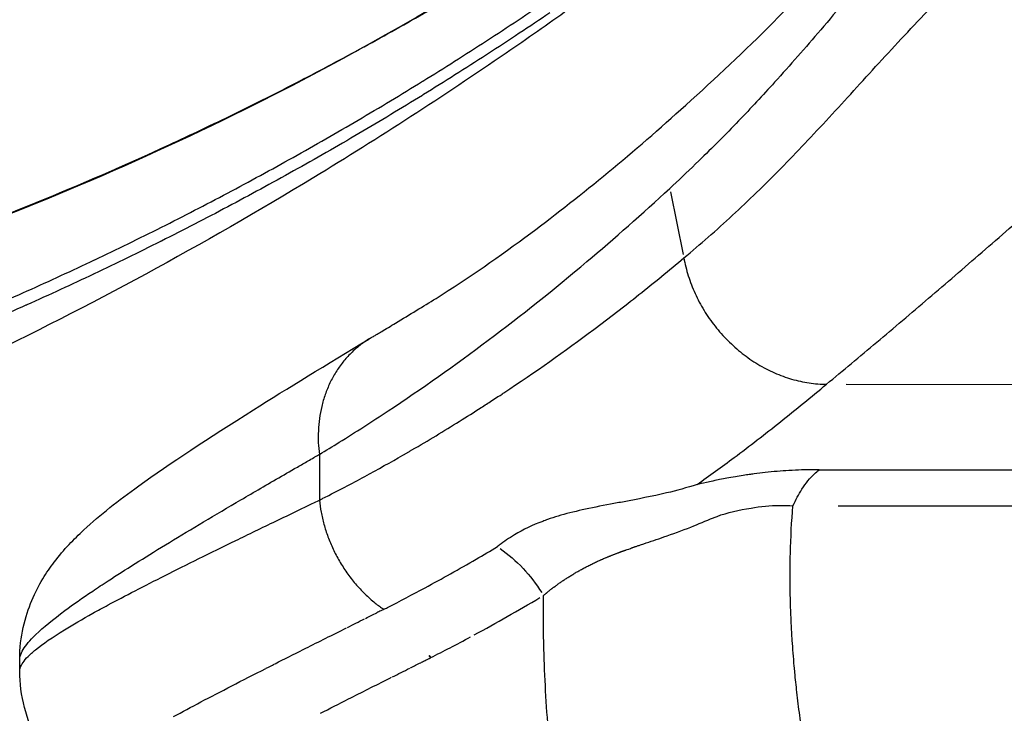
# Model space of a CAD drawing. Units: millimetres. Extents: x 0 to 59400, y 0 to 21000.
# Drawn here: x 36486 to 36705, y 4610 to 4764 of the extents above; entities that cross this region are included whole.
import ezdxf

# ---------------------------------------------------------------- set-up
doc = ezdxf.new("R2010")
doc.units = ezdxf.units.MM
doc.header["$LTSCALE"] = 15
doc.layers.add('P001', color=131, linetype='Continuous')

msp = doc.modelspace()

# ---------------------------------------------------------------- linework, layer by layer
at = {"layer": 'P001', "extrusion": (0, 0, -1)}
for p, q in [((36630.79, 4725.86), (36633.6, 4712)), ((36669.72, 4683.24), (36748.19, 4683.18)), ((36667.92, 4656.29), (36847.75, 4656.34)), ((36567.21, 4633.34), (36567.2, 4633.34)), ((36486.5, 4619.64), (36486.5, 4622.23)), ((36577.26, 4622.45), (36577.27, 4622.45)), ((36577.6, 4622.62), (36577.59, 4622.61)), ((36577.61, 4622.62), (36577.66, 4622.65))]:
    msp.add_line(p, q, dxfattribs=at)
for centre, major_axis, ratio, start_param, end_param in [((36580.35, 4623.12), (-15.58, 25.9), 0.858252, 1.09735, 1.548687), ((36855.78, 4478.67), (154.54, -265.42), 0.469338, 2.485444, 2.489945), ((37019.37, 4847.41), (521.22, 249.85), 0.00838, 3.63432, 3.649667), ((37024.64, 4830.57), (525.48, 234.53), 0.021847, 3.55404, 3.562907), ((36555.04, 4608.88), (-16.78, 25.65), 0.861787, 1.579824, 1.597762), ((37018.82, 4834.19), (510.38, 247.48), 0.007474, 3.638001, 3.653497)]:
    msp.add_ellipse(centre, major_axis=major_axis, ratio=ratio, start_param=start_param, end_param=end_param, dxfattribs=at)
at = {"layer": 'P001'}
for centre, major_axis, ratio, start_param, end_param in [((36074.29, 6208.31), (-427.83, 1614.5), 0.476769, 3.256124, 3.276579), ((36074.29, 6208.31), (-427.83, 1614.5), 0.476769, 3.277716, 3.277718), ((36554.9, 4608.79), (14.03, -27.2), 0.86752, 1.633458, 1.651392)]:
    msp.add_ellipse(centre, major_axis=major_axis, ratio=ratio, start_param=start_param, end_param=end_param, dxfattribs=at)
for points, knots in [([(35504.29, 4652.28), (35515.41, 4652.97), (35526.47, 4654.94), (35548.71, 4661.59), (35559.96, 4666.34), (35581.98, 4678.57), (35592.77, 4685.93), (35613.62, 4703.07), (35623.73, 4712.8), (35643.13, 4734.61), (35652.46, 4747.01), (35670.62, 4771.74), (35678.87, 4783.39), (35696.03, 4807.26), (35704.93, 4819.64), (35723.03, 4844.01), (35732.25, 4856.07), (35751.14, 4879.3), (35760.85, 4890.59), (35780.75, 4911.95), (35791.06, 4922.07), (35811.67, 4941.1), (35822.12, 4950.06), (35844.62, 4967.58), (35856.78, 4976.01), (35881.75, 4990.85), (35894.64, 4997.26), (35920.5, 5007.3), (35933.59, 5011), (35952.55, 5014.15), (35958.64, 5014.84), (35974.95, 5015.8), (35982.96, 5016.18), (35999.04, 5017.04), (36005.89, 5017.4), (36033.35, 5018.82), (36054.09, 5019.88), (36126.93, 5023.47), (36179.84, 5025.9), (36287.15, 5030.72), (36342.91, 5030.16), (36419.52, 5039.61), (36444.1, 5045.27), (36485.66, 5059.37), (36502.88, 5066.58), (36536.63, 5083.49), (36553.19, 5093.18), (36585.47, 5114.94), (36601.61, 5127.27), (36635.47, 5152), (36653.08, 5164.82), (36706.21, 5203.37), (36741.94, 5229.09), (36777.96, 5254.81)], [0, 0, 0, 0, 7.072677, 7.072677, 14.280396, 14.280396, 21.179646, 21.179646, 27.887182, 27.887182, 34.541722, 34.541722, 39.657459, 39.657459, 44.606582, 44.606582, 49.23269, 49.23269, 53.662206, 53.662206, 58.003232, 58.003232, 62.302567, 62.302567, 67.131044, 67.131044, 72.070059, 72.070059, 76.941883, 76.941883, 79.13472, 79.13472, 83.092186, 83.092186, 86.016067, 86.016067, 94.787925, 94.787925, 116.578871, 116.578871, 138.238365, 138.238365, 148.376958, 148.376958, 155.611799, 155.611799, 162.778476, 162.778476, 169.916168, 169.916168, 177.600038, 177.600038, 193.01028, 193.01028, 193.01028, 193.01028]), ([(36820.33, 4935.89), (36796.97, 4919.22), (36773.63, 4902.52), (36680.33, 4835.5), (36611.44, 4781.15), (36510.63, 4731.4), (36484.43, 4720.38), (36434.83, 4703), (36411.46, 4696.2), (36381.55, 4689.24), (36375.17, 4687.86), (36368.78, 4686.57)], [0, 0, 0, 0, 10.00001, 10.00001, 40.018052, 40.018052, 50.252613, 50.252613, 59.139296, 59.139296, 61.541387, 61.541387, 61.541387, 61.541387]), ([(36804.62, 4906.71), (36781.26, 4890.06), (36757.94, 4873.42), (36713.43, 4841.62), (36692.23, 4826.46), (36660.61, 4803.83), (36650.17, 4796.36), (36634.47, 4785.11), (36629.21, 4781.34), (36618.82, 4773.89), (36613.87, 4770.32), (36603.57, 4763), (36598.96, 4759.78), (36580.39, 4747.05), (36566.18, 4737.84), (36527.22, 4714.19), (36502.01, 4700.51), (36450.82, 4675.93), (36424.8, 4664.96), (36372.07, 4645.75), (36345.31, 4637.46), (36291.3, 4623.61), (36263.99, 4618.03), (36232.84, 4613.24), (36229.15, 4612.7), (36225.45, 4612.18)], [0, 0, 0, 0, 10.00003, 10.00003, 19.124327, 19.124327, 23.629894, 23.629894, 25.904055, 25.904055, 28.120579, 28.120579, 29.906874, 29.906874, 35.267308, 35.267308, 44.338397, 44.338397, 53.272699, 53.272699, 62.134799, 62.134799, 70.941216, 70.941216, 72.122517, 72.122517, 72.122517, 72.122517]), ([(36564.18, 4693.42), (36564.54, 4693.63), (36564.86, 4693.81), (36565.34, 4694.1), (36565.54, 4694.21), (36566.08, 4694.52), (36566.4, 4694.71), (36567.67, 4695.47), (36568.75, 4696.13), (36572.95, 4698.68), (36575.98, 4700.5), (36586.06, 4706.82), (36592.89, 4711.59), (36611.34, 4725.33), (36622.62, 4734.67), (36647.35, 4756.96), (36660.18, 4769.52), (36674.01, 4785.79), (36676.64, 4789.05), (36680.98, 4794.61), (36682.54, 4796.63), (36684.98, 4799.76), (36685.81, 4800.81), (36686.98, 4802.31), (36687.38, 4802.81), (36688.29, 4803.97), (36688.82, 4804.63), (36689.41, 4805.34)], [0, 0, 0, 0, 0.146253, 0.146253, 0.276989, 0.276989, 0.541392, 0.541392, 1.215242, 1.215242, 3.179763, 3.179763, 8.240368, 8.240368, 16.667988, 16.667988, 26.311476, 26.311476, 28.675414, 28.675414, 29.870265, 29.870265, 30.472156, 30.472156, 30.771696, 30.771696, 31.081796, 31.081796, 31.081796, 31.081796]), ([(36633.75, 4711.23), (36635.56, 4712.75), (36637.36, 4714.28), (36639.15, 4715.85), (36640.95, 4717.43), (36642.74, 4719.03), (36644.52, 4720.67), (36646.31, 4722.32), (36648.09, 4724), (36649.88, 4725.73), (36651.66, 4727.47), (36653.44, 4729.24), (36655.22, 4731.05), (36657, 4732.86), (36658.78, 4734.71), (36660.57, 4736.59), (36662.35, 4738.48), (36664.15, 4740.41), (36665.96, 4742.36), (36667.76, 4744.32), (36669.57, 4746.29), (36671.41, 4748.3), (36673.24, 4750.3), (36675.09, 4752.34), (36676.96, 4754.38), (36678.83, 4756.42), (36680.72, 4758.46), (36682.64, 4760.52), (36684.55, 4762.58), (36686.5, 4764.65), (36688.46, 4766.71), (36690.43, 4768.77), (36692.41, 4770.82), (36694.44, 4772.88), (36696.46, 4774.93), (36698.53, 4776.99), (36700.61, 4779.02), (36702.69, 4781.06), (36704.78, 4783.07), (36706.91, 4785.08), (36709.03, 4787.09), (36711.19, 4789.1), (36713.36, 4791.1), (36715.53, 4793.1), (36717.72, 4795.09), (36719.91, 4797.08)], [-1, -1, -1, -1, -0.9333333, -0.9333333, -0.9333333, -0.8666667, -0.8666667, -0.8666667, -0.8, -0.8, -0.8, -0.7333333, -0.7333333, -0.7333333, -0.6666667, -0.6666667, -0.6666667, -0.6, -0.6, -0.6, -0.5333333, -0.5333333, -0.5333333, -0.4666667, -0.4666667, -0.4666667, -0.4, -0.4, -0.4, -0.3333333, -0.3333333, -0.3333333, -0.2666667, -0.2666667, -0.2666667, -0.2, -0.2, -0.2, -0.1333333, -0.1333333, -0.1333333, -0.0666667, -0.0666667, -0.0666667, -0.0000121, -0.0000121, -0.0000121, -0.0000121]), ([(36685.24, 4787.24), (36681.89, 4783.14), (36678.56, 4779.11), (36675.21, 4775.05), (36671.53, 4770.58), (36667.81, 4766.14), (36664.08, 4761.78), (36660.7, 4757.84), (36657.28, 4753.94), (36653.85, 4750.16), (36651.21, 4747.24), (36648.56, 4744.39), (36645.89, 4741.61), (36642.99, 4738.58), (36640.04, 4735.64), (36637.07, 4732.77), (36635.15, 4730.9), (36633.22, 4729.04), (36631.29, 4727.25)], [0, 0, 0, 0, 0.1891231, 0.1891231, 0.1891231, 0.3967552, 0.3967552, 0.3967552, 0.5843411, 0.5843411, 0.5843411, 0.7286096, 0.7286096, 0.7286096, 0.8858889, 0.8858889, 0.8858889, 0.9880545, 0.9880545, 0.9880545, 0.9880545]), ([(36590.01, 4759.36), (36592.34, 4760.87), (36594.67, 4762.39), (36596.99, 4763.93), (36599.32, 4765.48), (36601.66, 4767.04), (36603.98, 4768.61)], [0.53125, 0.53125, 0.53125, 0.53125, 0.54675564, 0.54675564, 0.54675564, 0.5623778, 0.5623778, 0.5623778, 0.5623778]), ([(36562.68, 4757.93), (36562.74, 4757.97), (36562.81, 4758.01), (36562.88, 4758.04), (36567.56, 4760.6), (36572.23, 4763.21), (36576.87, 4765.87)], [0.40625, 0.40625, 0.40625, 0.40625, 0.40668605, 0.40668605, 0.40668605, 0.4375, 0.4375, 0.4375, 0.4375]), ([(36604.01, 4765.52), (36601.77, 4764), (36599.52, 4762.5), (36597.26, 4761.01), (36594.92, 4759.45), (36592.57, 4757.91), (36590.22, 4756.39)], [0.4375, 0.4375, 0.4375, 0.4375, 0.45253237, 0.45253237, 0.45253237, 0.46817287, 0.46817287, 0.46817287, 0.46817287]), ([(36665.36, 4683.24), (36667.19, 4684.75), (36669.04, 4686.28), (36670.9, 4687.84), (36672.76, 4689.39), (36674.63, 4690.96), (36676.52, 4692.55), (36678.4, 4694.14), (36680.3, 4695.74), (36682.22, 4697.37), (36684.14, 4699), (36686.07, 4700.65), (36688.01, 4702.31), (36689.95, 4703.97), (36691.9, 4705.64), (36693.87, 4707.34), (36695.85, 4709.04), (36697.84, 4710.76), (36699.85, 4712.5), (36701.85, 4714.23), (36703.85, 4715.97), (36705.88, 4717.73), (36707.9, 4719.5), (36709.94, 4721.28), (36711.99, 4723.07), (36714.04, 4724.86), (36716.1, 4726.67), (36718.17, 4728.49), (36720.25, 4730.31), (36722.33, 4732.14), (36724.43, 4733.99), (36726.53, 4735.83), (36728.64, 4737.7), (36730.76, 4739.57), (36732.88, 4741.44), (36735.01, 4743.32), (36737.14, 4745.21), (36739.28, 4747.1), (36741.42, 4749), (36743.58, 4750.92), (36745.75, 4752.83), (36747.92, 4754.76), (36750.1, 4756.7), (36752.28, 4758.63), (36754.46, 4760.57), (36756.66, 4762.53)], [0, 0, 0, 0, 0.0666667, 0.0666667, 0.0666667, 0.1333333, 0.1333333, 0.1333333, 0.2, 0.2, 0.2, 0.2666667, 0.2666667, 0.2666667, 0.3333333, 0.3333333, 0.3333333, 0.4, 0.4, 0.4, 0.4666667, 0.4666667, 0.4666667, 0.5333333, 0.5333333, 0.5333333, 0.6, 0.6, 0.6, 0.6666667, 0.6666667, 0.6666667, 0.7333333, 0.7333333, 0.7333333, 0.8, 0.8, 0.8, 0.8666667, 0.8666667, 0.8666667, 0.9333333, 0.9333333, 0.9333333, 0.9999999, 0.9999999, 0.9999999, 0.9999999]), ([(36548.54, 4750.43), (36550.94, 4751.67), (36553.34, 4752.92), (36555.72, 4754.19), (36558.05, 4755.43), (36560.37, 4756.67), (36562.68, 4757.93)], [0.37540326, 0.37540326, 0.37540326, 0.37540326, 0.39104423, 0.39104423, 0.39104423, 0.40625, 0.40625, 0.40625, 0.40625]), ([(36490.28, 4723.56), (36500.12, 4727.57), (36509.89, 4731.81), (36519.6, 4736.28), (36524.45, 4738.52), (36529.29, 4740.82), (36534.12, 4743.18), (36538.88, 4745.51), (36543.63, 4747.89), (36548.36, 4750.33)], [0.2502708, 0.2502708, 0.2502708, 0.2502708, 0.3128369, 0.3128369, 0.3128369, 0.3441198, 0.3441198, 0.3441198, 0.375, 0.375, 0.375, 0.375]), ([(36517.94, 4718.04), (36522.84, 4720.5), (36527.72, 4723.02), (36532.58, 4725.6), (36537.45, 4728.18), (36542.29, 4730.82), (36547.12, 4733.51), (36551.95, 4736.21), (36556.75, 4738.96), (36561.53, 4741.77), (36566.31, 4744.59), (36571.08, 4747.45), (36575.81, 4750.38)], [0.375, 0.375, 0.375, 0.375, 0.4061653, 0.4061653, 0.4061653, 0.4374078, 0.4374078, 0.4374078, 0.4686501, 0.4686501, 0.4686501, 0.4998923, 0.4998923, 0.4998923, 0.4998923]), ([(36575.77, 4747.26), (36571.1, 4744.38), (36566.4, 4741.56), (36561.69, 4738.79), (36556.89, 4735.97), (36552.07, 4733.21), (36547.22, 4730.5), (36542.38, 4727.8), (36537.51, 4725.15), (36532.63, 4722.56), (36527.74, 4719.97), (36522.83, 4717.44), (36517.9, 4714.96), (36517.84, 4714.93), (36517.77, 4714.9), (36517.71, 4714.87)], [0.5, 0.5, 0.5, 0.5, 0.5307401, 0.5307401, 0.5307401, 0.5620236, 0.5620236, 0.5620236, 0.5933072, 0.5933072, 0.5933072, 0.624591, 0.624591, 0.624591, 0.625, 0.625, 0.625, 0.625]), ([(36552.93, 4667.68), (36554.4, 4668.56), (36555.86, 4669.46), (36557.33, 4670.37), (36560.96, 4672.63), (36564.58, 4674.93), (36568.2, 4677.33), (36583.06, 4687.17), (36597.75, 4698.19), (36612.24, 4710.41), (36618.41, 4715.6), (36624.54, 4721), (36630.62, 4726.62)], [0.0000001, 0.0000001, 0.0000001, 0.0000001, 0.0554909, 0.0554909, 0.0554909, 0.1930461, 0.1930461, 0.1930461, 0.7591765, 0.7591765, 0.7591765, 0.9998402, 0.9998402, 0.9998402, 0.9998402]), ([(36430.56, 4702.4), (36435.59, 4703.93), (36440.62, 4705.51), (36445.62, 4707.16), (36450.63, 4708.8), (36455.63, 4710.51), (36460.6, 4712.27), (36470.51, 4715.78), (36480.37, 4719.53), (36490.16, 4723.51)], [0.1251362, 0.1251362, 0.1251362, 0.1251362, 0.1564198, 0.1564198, 0.1564198, 0.1877036, 0.1877036, 0.1877036, 0.25, 0.25, 0.25, 0.25]), ([(36593.86, 4681.36), (36600.74, 4685.91), (36607.37, 4690.59), (36613.75, 4695.36), (36615.45, 4696.63), (36617.12, 4697.9), (36618.78, 4699.18), (36620.47, 4700.48), (36622.14, 4701.78), (36623.79, 4703.09), (36625.47, 4704.43), (36627.13, 4705.77), (36628.78, 4707.11), (36630.46, 4708.48), (36632.11, 4709.85), (36633.75, 4711.23)], [0.5011565, 0.5011565, 0.5011565, 0.5011565, 0.7400106, 0.7400106, 0.7400106, 0.8032838, 0.8032838, 0.8032838, 0.8676729, 0.8676729, 0.8676729, 0.9332273, 0.9332273, 0.9332273, 1, 1, 1, 1]), ([(36633.75, 4711.23), (36633.99, 4709.9), (36634.31, 4708.57), (36634.73, 4707.25), (36635.14, 4705.93), (36635.64, 4704.63), (36636.22, 4703.35)], [0, 0, 0, 0, 0.0909091, 0.0909091, 0.0909091, 0.1818182, 0.1818182, 0.1818182, 0.1818182]), ([(36502.86, 4707.63), (36500.43, 4706.48), (36498, 4705.34), (36495.56, 4704.22), (36493.06, 4703.07), (36490.56, 4701.93), (36488.05, 4700.81)], [0.65625, 0.65625, 0.65625, 0.65625, 0.67151706, 0.67151706, 0.67151706, 0.68715855, 0.68715855, 0.68715855, 0.68715855]), ([(36458.02, 4691.24), (36463.06, 4693.23), (36468.09, 4695.28), (36473.11, 4697.39), (36475.63, 4698.44), (36478.14, 4699.51), (36480.64, 4700.6), (36483.15, 4701.69), (36485.65, 4702.79), (36488.15, 4703.91)], [0.25, 0.25, 0.25, 0.25, 0.28119538, 0.28119538, 0.28119538, 0.29681705, 0.29681705, 0.29681705, 0.312437, 0.312437, 0.312437, 0.312437]), ([(36636.22, 4703.35), (36636.81, 4702.07), (36637.47, 4700.81), (36638.21, 4699.6), (36638.95, 4698.39), (36639.77, 4697.22), (36640.65, 4696.1)], [0.1818182, 0.1818182, 0.1818182, 0.1818182, 0.2727273, 0.2727273, 0.2727273, 0.3636364, 0.3636364, 0.3636364, 0.3636364]), ([(36487.89, 4700.74), (36485.43, 4699.64), (36482.97, 4698.56), (36480.51, 4697.49), (36478, 4696.4), (36475.48, 4695.33), (36472.96, 4694.27), (36467.91, 4692.15), (36462.86, 4690.09), (36457.78, 4688.1)], [0.6875, 0.6875, 0.6875, 0.6875, 0.70279907, 0.70279907, 0.70279907, 0.71844119, 0.71844119, 0.71844119, 0.74972656, 0.74972656, 0.74972656, 0.74972656]), ([(36640.65, 4696.1), (36641.54, 4694.98), (36642.49, 4693.91), (36643.5, 4692.9), (36644.51, 4691.89), (36645.57, 4690.95), (36646.68, 4690.08)], [0.3636364, 0.3636364, 0.3636364, 0.3636364, 0.4545455, 0.4545455, 0.4545455, 0.5454545, 0.5454545, 0.5454545, 0.5454545]), ([(36486.5, 4622.23), (36486.5, 4627.27), (36487.7, 4631.8), (36490.69, 4638.91), (36492.46, 4641.59), (36496.36, 4646.72), (36498.51, 4648.9), (36504.42, 4654.4), (36508.34, 4657.42), (36519.84, 4665.73), (36528.25, 4671.23), (36545.92, 4682.34), (36554.47, 4687.57), (36563.94, 4693.27), (36563.97, 4693.29), (36564.03, 4693.33), (36564.05, 4693.34), (36564.06, 4693.35)], [0, 0, 0, 0, 2.353467, 2.353467, 4.785223, 4.785223, 8.015026, 8.015026, 13.52901, 13.52901, 21.974921, 21.974921, 28.34523, 28.34523, 28.371255, 28.371255, 28.382791, 28.382791, 28.382791, 28.382791]), ([(36561.96, 4691.89), (36561.26, 4691.35), (36560.59, 4690.77), (36559.96, 4690.14), (36559.33, 4689.51), (36558.73, 4688.84), (36558.16, 4688.14), (36557.6, 4687.43), (36557.08, 4686.69), (36556.59, 4685.91), (36556.11, 4685.14), (36555.67, 4684.34), (36555.28, 4683.51)], [-0.6250011, -0.6250011, -0.6250011, -0.6250011, -0.5625009, -0.5625009, -0.5625009, -0.5000007, -0.5000007, -0.5000007, -0.4375005, -0.4375005, -0.4375005, -0.3750003, -0.3750003, -0.3750003, -0.3750003]), ([(36646.68, 4690.08), (36647.8, 4689.21), (36648.96, 4688.4), (36650.16, 4687.68), (36651.35, 4686.96), (36652.58, 4686.32), (36653.83, 4685.77)], [0.5454545, 0.5454545, 0.5454545, 0.5454545, 0.6363636, 0.6363636, 0.6363636, 0.7272727, 0.7272727, 0.7272727, 0.7272727]), ([(36653.83, 4685.77), (36655.08, 4685.22), (36656.36, 4684.75), (36657.64, 4684.38), (36658.93, 4684), (36660.22, 4683.72), (36661.51, 4683.53), (36662.8, 4683.34), (36664.09, 4683.24), (36665.36, 4683.24)], [0.7272727, 0.7272727, 0.7272727, 0.7272727, 0.8181818, 0.8181818, 0.8181818, 0.9090909, 0.9090909, 0.9090909, 0.9999998, 0.9999998, 0.9999998, 0.9999998]), ([(36555.28, 4683.51), (36554.88, 4682.68), (36554.53, 4681.83), (36554.23, 4680.97), (36553.93, 4680.1), (36553.67, 4679.22), (36553.46, 4678.33)], [-0.3750003, -0.3750003, -0.3750003, -0.3750003, -0.3125001, -0.3125001, -0.3125001, -0.2499999, -0.2499999, -0.2499999, -0.2499999]), ([(36636.66, 4661), (36639.41, 4662.95), (36642.14, 4664.95), (36644.88, 4666.99), (36646.59, 4668.27), (36648.31, 4669.57), (36650.02, 4670.89), (36651.73, 4672.21), (36653.44, 4673.55), (36655.15, 4674.9), (36656.86, 4676.26), (36658.56, 4677.63), (36660.26, 4679.02), (36661.97, 4680.41), (36663.66, 4681.82), (36665.36, 4683.24)], [0, 0, 0, 0, 0.2846307, 0.2846307, 0.2846307, 0.4634731, 0.4634731, 0.4634731, 0.6423154, 0.6423154, 0.6423154, 0.8211577, 0.8211577, 0.8211577, 1, 1, 1, 1]), ([(36553.46, 4678.33), (36553.24, 4677.44), (36553.07, 4676.54), (36552.95, 4675.64), (36552.83, 4674.74), (36552.75, 4673.84), (36552.71, 4672.94), (36552.67, 4672.05), (36552.67, 4671.16), (36552.7, 4670.28)], [-0.2499999, -0.2499999, -0.2499999, -0.2499999, -0.1874997, -0.1874997, -0.1874997, -0.1249995, -0.1249995, -0.1249995, -0.0624993, -0.0624993, -0.0624993, -0.0624993]), ([(36583.96, 4675), (36585.61, 4676.02), (36587.23, 4677.05), (36588.82, 4678.07), (36589.62, 4678.58), (36590.41, 4679.09), (36591.19, 4679.6)], [0.375, 0.375, 0.375, 0.375, 0.43590552, 0.43590552, 0.43590552, 0.46635828, 0.46635828, 0.46635828, 0.46635828]), ([(36573.18, 4668.52), (36573.27, 4668.57), (36573.33, 4668.61), (36573.45, 4668.67), (36577.07, 4670.78), (36580.57, 4672.89), (36583.96, 4675)], [0.2460937, 0.2460937, 0.2460937, 0.2460937, 0.25, 0.25, 0.25, 0.375, 0.375, 0.375, 0.375]), ([(36551.69, 4666.97), (36551.86, 4667.07), (36552.04, 4667.17), (36552.22, 4667.27), (36552.67, 4667.53), (36552.91, 4667.67), (36552.93, 4667.68)], [-0.0078125, -0.0078125, -0.0078125, -0.0078125, -0.004464286, -0.004464286, -0.004464286, -0.000013947, -0.000013947, -0.000013947, -0.000013947]), ([(36553.73, 4657.95), (36554.17, 4658.17), (36554.6, 4658.39), (36555.03, 4658.61), (36558.23, 4660.25), (36561.24, 4661.85), (36564.06, 4663.38), (36567.05, 4665.02), (36569.82, 4666.58), (36572.37, 4668.05)], [0.0083858, 0.0083858, 0.0083858, 0.0083858, 0.0221208, 0.0221208, 0.0221208, 0.125, 0.125, 0.125, 0.234375, 0.234375, 0.234375, 0.234375]), ([(36490.1, 4627.79), (36491.72, 4629.35), (36493.88, 4631.12), (36496.53, 4633.08), (36498.35, 4634.43), (36500.41, 4635.87), (36502.69, 4637.41), (36503.78, 4638.14), (36504.92, 4638.9), (36506.11, 4639.67), (36509.83, 4642.11), (36514.07, 4644.77), (36518.8, 4647.65), (36523.53, 4650.54), (36528.75, 4653.65), (36534.47, 4657), (36537.31, 4658.67), (36540.27, 4660.39), (36543.35, 4662.17), (36544.89, 4663.06), (36546.45, 4663.97), (36548.05, 4664.88), (36548.85, 4665.34), (36549.65, 4665.8), (36550.47, 4666.27), (36550.87, 4666.5), (36551.28, 4666.74), (36551.69, 4666.97)], [-0.625, -0.625, -0.625, -0.625, -0.5, -0.5, -0.5, -0.4152962, -0.4152962, -0.4152962, -0.375, -0.375, -0.375, -0.25, -0.25, -0.25, -0.125, -0.125, -0.125, -0.0625, -0.0625, -0.0625, -0.03125, -0.03125, -0.03125, -0.015625, -0.015625, -0.015625, -0.0078125, -0.0078125, -0.0078125, -0.0078125]), ([(36651.8, 4663.67), (36650.97, 4663.58), (36650.12, 4663.47), (36649.31, 4663.36), (36648.92, 4663.31), (36648.57, 4663.26), (36648.22, 4663.21)], [0.4440151, 0.4440151, 0.4440151, 0.4440151, 0.5323896, 0.5323896, 0.5323896, 0.574533, 0.574533, 0.574533, 0.574533]), ([(36657.93, 4656.29), (36658.54, 4657.63), (36659.19, 4658.88), (36659.9, 4659.97), (36660.77, 4661.33), (36661.72, 4662.48), (36662.7, 4663.39)], [0, 0, 0, 0, 0.3740224, 0.3740224, 0.3740224, 0.8389548, 0.8389548, 0.8389548, 0.8389548]), ([(36663.74, 4664.25), (36702.65, 4664.26), (36741.55, 4664.27), (36780.45, 4664.28), (36808.11, 4664.29), (36835.77, 4664.29), (36863.43, 4664.3)], [0, 0, 0, 0, 0.5840834, 0.5840834, 0.5840834, 0.9993508, 0.9993508, 0.9993508, 0.9993508]), ([(36636.66, 4661), (36634.39, 4660.3), (36632.13, 4659.67), (36629.91, 4659.15), (36626.67, 4658.41), (36623.5, 4657.76), (36620.5, 4657.2)], [0, 0, 0, 0, 0.3380778, 0.3380778, 0.3380778, 0.8303882, 0.8303882, 0.8303882, 0.8303882]), ([(36640.2, 4661.79), (36639.7, 4661.69), (36639.2, 4661.57), (36638.76, 4661.48), (36637.87, 4661.28), (36637.17, 4661.12), (36636.67, 4661)], [0.8677512, 0.8677512, 0.8677512, 0.8677512, 0.9110868, 0.9110868, 0.9110868, 0.9998036, 0.9998036, 0.9998036, 0.9998036]), ([(36506.09, 4634.32), (36509.84, 4636.33), (36514.08, 4638.52), (36518.76, 4640.87), (36523.5, 4643.26), (36528.72, 4645.83), (36534.38, 4648.59), (36537.23, 4649.98), (36540.21, 4651.42), (36543.28, 4652.9), (36544.83, 4653.65), (36546.41, 4654.41), (36548.01, 4655.18), (36548.82, 4655.57), (36549.63, 4655.96), (36550.45, 4656.35)], [0.625, 0.625, 0.625, 0.625, 0.75, 0.75, 0.75, 0.875, 0.875, 0.875, 0.9375, 0.9375, 0.9375, 0.96875, 0.96875, 0.96875, 0.984375, 0.984375, 0.984375, 0.984375]), ([(36552.93, 4657.54), (36553.02, 4656.67), (36553.15, 4655.79), (36553.32, 4654.9), (36553.49, 4654), (36553.7, 4653.1), (36553.95, 4652.19)], [0, 0, 0, 0, 0.1022254, 0.1022254, 0.1022254, 0.2044532, 0.2044532, 0.2044532, 0.2044532]), ([(36617.45, 4656.64), (36615.3, 4656.24), (36613.18, 4655.81), (36611.2, 4655.38), (36609.35, 4654.97), (36607.59, 4654.52), (36605.84, 4654)], [-6.775499, -6.775499, -6.775499, -6.775499, -5.177904, -5.177904, -5.177904, -3.680225, -3.680225, -3.680225, -3.680225]), ([(36648.63, 4655.8), (36650.76, 4656.15), (36652.89, 4656.35), (36654.91, 4656.38), (36655.96, 4656.39), (36656.97, 4656.37), (36657.93, 4656.29)], [0.4456826, 0.4456826, 0.4456826, 0.4456826, 0.8097825, 0.8097825, 0.8097825, 0.9999997, 0.9999997, 0.9999997, 0.9999997]), ([(36602.45, 4652.85), (36600.2, 4652.01), (36598.12, 4651.02), (36596.18, 4649.85), (36594.98, 4649.13), (36593.86, 4648.37), (36592.82, 4647.57), (36592.69, 4647.46), (36592.55, 4647.36), (36592.42, 4647.25)], [-2.681389, -2.681389, -2.681389, -2.681389, -0.519647, -0.519647, -0.519647, 0.823222, 0.823222, 0.823222, 1, 1, 1, 1]), ([(36624.87, 4647.89), (36626.31, 4648.38), (36627.8, 4648.87), (36629.32, 4649.4), (36631.28, 4650.09), (36633.3, 4650.79), (36635.32, 4651.59), (36636.96, 4652.23), (36638.58, 4652.96), (36640.28, 4653.63)], [1.144488, 1.144488, 1.144488, 1.144488, 3.614397, 3.614397, 3.614397, 6.813349, 6.813349, 6.813349, 9.401208, 9.401208, 9.401208, 9.401208]), ([(36554.83, 4649.45), (36555.17, 4648.53), (36555.55, 4647.62), (36555.97, 4646.72), (36556.4, 4645.81), (36556.86, 4644.92), (36557.38, 4644.04), (36557.89, 4643.16), (36558.44, 4642.3), (36559.03, 4641.46), (36559.63, 4640.62), (36560.26, 4639.8), (36560.93, 4639.02), (36561.6, 4638.24), (36562.3, 4637.49), (36563.03, 4636.77)], [0.3066811, 0.3066811, 0.3066811, 0.3066811, 0.408909, 0.408909, 0.408909, 0.5111369, 0.5111369, 0.5111369, 0.6133648, 0.6133648, 0.6133648, 0.7155927, 0.7155927, 0.7155927, 0.8178206, 0.8178206, 0.8178206, 0.8178206]), ([(36602.62, 4636.42), (36602.67, 4636.46), (36602.76, 4636.54), (36602.9, 4636.66), (36603.04, 4636.78), (36603.18, 4636.9), (36603.33, 4637.02), (36603.47, 4637.13), (36603.61, 4637.25), (36603.81, 4637.4), (36604.05, 4637.6), (36604.3, 4637.79), (36604.49, 4637.94), (36604.64, 4638.06), (36604.79, 4638.17), (36605, 4638.32), (36605.25, 4638.51), (36605.56, 4638.74), (36605.88, 4638.97), (36606.2, 4639.19), (36606.52, 4639.42), (36606.85, 4639.64), (36607.18, 4639.87), (36607.53, 4640.09), (36607.87, 4640.32), (36608.23, 4640.55), (36608.58, 4640.77), (36608.95, 4640.99), (36609.31, 4641.22), (36609.69, 4641.44), (36610.06, 4641.66), (36610.45, 4641.87), (36610.84, 4642.09), (36611.24, 4642.31), (36611.64, 4642.52), (36612.05, 4642.74), (36612.46, 4642.95), (36612.88, 4643.16), (36613.31, 4643.37), (36613.74, 4643.58), (36614.17, 4643.79), (36614.61, 4643.99), (36614.98, 4644.16), (36615.27, 4644.29), (36615.57, 4644.42), (36615.94, 4644.58), (36616.31, 4644.74), (36616.62, 4644.87), (36616.84, 4644.96), (36617.07, 4645.05), (36617.3, 4645.15), (36617.53, 4645.24), (36617.76, 4645.33), (36618, 4645.42), (36618.23, 4645.52), (36618.47, 4645.61), (36618.71, 4645.7), (36618.95, 4645.79), (36619.15, 4645.87), (36619.31, 4645.93), (36619.43, 4645.97), (36619.55, 4646.02), (36619.67, 4646.06), (36619.79, 4646.11), (36619.9, 4646.15), (36620.02, 4646.19), (36620.12, 4646.23), (36620.2, 4646.26), (36620.27, 4646.28), (36620.33, 4646.31), (36620.39, 4646.33), (36620.46, 4646.35), (36620.51, 4646.37), (36620.55, 4646.39), (36620.58, 4646.4), (36620.61, 4646.41), (36620.64, 4646.42), (36620.67, 4646.43), (36620.7, 4646.44), (36620.73, 4646.45), (36620.74, 4646.46), (36620.76, 4646.46), (36620.77, 4646.47), (36620.79, 4646.47), (36620.8, 4646.48), (36620.82, 4646.48), (36620.83, 4646.49), (36620.84, 4646.49), (36620.85, 4646.49), (36620.85, 4646.5), (36620.86, 4646.5), (36620.86, 4646.5), (36620.86, 4646.5), (36620.86, 4646.5), (36620.86, 4646.5), (36620.87, 4646.5), (36620.87, 4646.5), (36620.87, 4646.5), (36620.87, 4646.5), (36620.87, 4646.5), (36620.87, 4646.5), (36620.87, 4646.5), (36620.87, 4646.5), (36620.87, 4646.5), (36620.87, 4646.5), (36620.87, 4646.5), (36620.87, 4646.5), (36620.87, 4646.5), (36620.87, 4646.49), (36620.87, 4646.49), (36620.87, 4646.49), (36620.88, 4646.49), (36620.88, 4646.48), (36620.88, 4646.48), (36621.51, 4646.71)], [0.000001, 0.000001, 0.000001, 0.000001, 0.073364, 0.146494, 0.219424, 0.292176, 0.364769, 0.437217, 0.509535, 0.581732, 0.725799, 0.869406, 0.941005, 1.012593, 1.084174, 1.155742, 1.298863, 1.442017, 1.585189, 1.728387, 1.871755, 2.015385, 2.159386, 2.30386, 2.448897, 2.594581, 2.740977, 2.88803, 3.035651, 3.183758, 3.332273, 3.481111, 3.630181, 3.779384, 3.928608, 4.077739, 4.226686, 4.375384, 4.523756, 4.671637, 4.818946, 4.96558, 5.111432, 5.184041, 5.25647, 5.400955, 5.544858, 5.616543, 5.688094, 5.759198, 5.829976, 5.901353, 5.973395, 6.045643, 6.117622, 6.189089, 6.260282, 6.331717, 6.40311, 6.438783, 6.47439, 6.509868, 6.545188, 6.580217, 6.614241, 6.648184, 6.683162, 6.701256, 6.719738, 6.738462, 6.757152, 6.775376, 6.792794, 6.8013, 6.80987, 6.818677, 6.827767, 6.83697, 6.845909, 6.854108, 6.857923, 6.86177, 6.865832, 6.870255, 6.875092, 6.880248, 6.882853, 6.885388, 6.887701, 6.889617, 6.890423, 6.891127, 6.891729, 6.892228, 6.892627, 6.892926, 6.89304, 6.893133, 6.893206, 6.893238, 6.893267, 6.893324, 6.89338, 6.893492, 6.893603, 6.893713, 6.893928, 6.894138, 6.894545, 6.894933, 6.895658, 6.89632, 6.897481, 6.898469, 6.898469, 6.898469, 6.898469]), ([(36658.8, 4615), (36658.63, 4616.46), (36658.48, 4617.92), (36658.3, 4619.82), (36658.26, 4620.3), (36658.04, 4622.73), (36657.89, 4624.63), (36657.69, 4627.71), (36657.62, 4628.97), (36657.53, 4630.85), (36657.5, 4631.46), (36657.43, 4633.12), (36657.39, 4634.19), (36657.35, 4636.06), (36657.33, 4636.86), (36657.3, 4638.79), (36657.29, 4639.99), (36657.29, 4641.79), (36657.3, 4642.38), (36657.31, 4643.55), (36657.32, 4644.14), (36657.33, 4644.72)], [-4.14783, -4.14783, -4.14783, -4.14783, -3.572016, -3.572016, -3.378354, -3.378354, -2.583626, -2.583626, -2.042972, -2.042972, -1.778844, -1.778844, -1.324894, -1.324894, -0.986865, -0.986865, -0.487151, -0.487151, -0.243414, -0.243414, -0.000034, -0.000034, -0.000034, -0.000034]), ([(36563.03, 4636.77), (36563.77, 4636.06), (36564.53, 4635.38), (36565.32, 4634.75), (36565.93, 4634.25), (36566.56, 4633.78), (36567.21, 4633.34)], [0.8178206, 0.8178206, 0.8178206, 0.8178206, 0.9200485, 0.9200485, 0.9200485, 1, 1, 1, 1]), ([(36567.6, 4633.54), (36567.74, 4633.61), (36567.88, 4633.68), (36568.02, 4633.75), (36570.81, 4635.17), (36573.59, 4636.63), (36576.36, 4638.13)], [0, 0, 0, 0, 0.0485841, 0.0485841, 0.0485841, 0.9999997, 0.9999997, 0.9999997, 0.9999997]), ([(36489.11, 4623.63), (36489.39, 4623.88), (36489.69, 4624.14), (36490.01, 4624.4), (36491.63, 4625.73), (36493.79, 4627.21), (36496.45, 4628.84), (36498.3, 4629.98), (36500.38, 4631.18), (36502.69, 4632.47), (36503.78, 4633.07), (36504.91, 4633.69), (36506.09, 4634.32)], [0.3494349, 0.3494349, 0.3494349, 0.3494349, 0.375, 0.375, 0.375, 0.5, 0.5, 0.5, 0.585078, 0.585078, 0.585078, 0.625, 0.625, 0.625, 0.625]), ([(36602.62, 4629.2), (36602.61, 4630.41), (36602.6, 4631.61), (36602.6, 4632.82), (36602.6, 4634.02), (36602.61, 4635.22), (36602.62, 4636.42)], [-0.4750508, -0.4750508, -0.4750508, -0.4750508, -0.2375246, -0.2375246, -0.2375246, 0, 0, 0, 0]), ([(36486.88, 4623.74), (36487.29, 4624.64), (36488.04, 4625.66), (36489.11, 4626.8), (36489.41, 4627.12), (36489.74, 4627.45), (36490.1, 4627.79)], [-0.75, -0.75, -0.75, -0.75, -0.6526902, -0.6526902, -0.6526902, -0.625, -0.625, -0.625, -0.625]), ([(36602.69, 4625.56), (36602.67, 4626.17), (36602.66, 4626.78), (36602.65, 4627.38), (36602.64, 4627.99), (36602.63, 4628.59), (36602.62, 4629.2)], [-0.712577, -0.712577, -0.712577, -0.712577, -0.5938139, -0.5938139, -0.5938139, -0.4750508, -0.4750508, -0.4750508, -0.4750508]), ([(36501.49, 4592.39), (36497.79, 4594.8), (36493.51, 4598.71), (36487.98, 4608.68), (36486.5, 4614.36), (36486.5, 4619.64)], [0.027503, 0.027503, 0.027503, 0.027503, 2.769839, 2.769839, 5.12937, 5.12937, 5.12937, 5.12937]), ([(36559.4, 4613.49), (36562.28, 4614.95), (36565.28, 4616.46), (36568.58, 4618.11), (36568.77, 4618.21), (36568.95, 4618.3)], [0, 0, 0, 0, 0.943871, 0.943871, 1, 1, 1, 1]), ([(36673.66, 4547.27), (36673.3, 4548.45), (36672.94, 4549.63), (36672.23, 4551.99), (36671.88, 4553.17), (36671.31, 4555.12), (36671.09, 4555.89), (36670.57, 4557.7), (36670.27, 4558.74), (36669.6, 4561.15), (36669.22, 4562.53), (36668.35, 4565.76), (36667.86, 4567.6), (36667.13, 4570.45), (36666.87, 4571.49), (36666.32, 4573.72), (36666.03, 4574.91), (36665.6, 4576.72), (36665.45, 4577.34), (36664.97, 4579.42), (36664.65, 4580.84), (36664.03, 4583.65), (36663.73, 4585.05), (36662.93, 4588.88), (36662.45, 4591.31), (36661.84, 4594.62), (36661.67, 4595.52), (36661.23, 4598), (36660.97, 4599.58), (36660.53, 4602.3), (36660.34, 4603.47), (36659.9, 4606.38), (36659.66, 4608.12), (36659.2, 4611.57), (36658.99, 4613.29), (36658.8, 4615)], [-8.299327, -8.299327, -8.299327, -8.299327, -7.891174, -7.891174, -7.474416, -7.474416, -7.195874, -7.195874, -6.826094, -6.826094, -6.331201, -6.331201, -5.671591, -5.671591, -5.292138, -5.292138, -4.861909, -4.861909, -4.634176, -4.634176, -4.108717, -4.108717, -3.592593, -3.592593, -2.698201, -2.698201, -2.363705, -2.363705, -1.773527, -1.773527, -1.328248, -1.328248, -0.666176, -0.666176, -0.000001, -0.000001, -0.000001, -0.000001])]:
    msp.add_open_spline(points, degree=3, knots=knots, dxfattribs=at)
for points in [[(36575.86, 4750.41), (36580.58, 4753.32), (36585.28, 4756.3), (36589.96, 4759.33)], [(36589.96, 4759.33), (36589.98, 4759.34), (36590, 4759.35), (36590.01, 4759.36)], [(36589.95, 4756.22), (36585.33, 4753.23), (36580.68, 4750.29), (36576.02, 4747.41)], [(36590.22, 4756.39), (36590.13, 4756.33), (36590.04, 4756.28), (36589.95, 4756.22)], [(36548.36, 4750.33), (36548.42, 4750.37), (36548.48, 4750.4), (36548.54, 4750.43)], [(36575.81, 4750.38), (36575.83, 4750.39), (36575.85, 4750.4), (36575.86, 4750.41)], [(36576.02, 4747.41), (36575.93, 4747.36), (36575.85, 4747.31), (36575.77, 4747.26)], [(36631.29, 4727.25), (36631.07, 4727.05), (36630.84, 4726.84), (36630.63, 4726.63)], [(36490.16, 4723.51), (36490.2, 4723.53), (36490.24, 4723.55), (36490.28, 4723.56)], [(36503.13, 4710.81), (36508.07, 4713.16), (36513, 4715.56), (36517.9, 4718.02)], [(36517.9, 4718.02), (36517.91, 4718.03), (36517.93, 4718.03), (36517.94, 4718.04)], [(36517.71, 4714.87), (36512.84, 4712.43), (36507.95, 4710.04), (36503.04, 4707.71)], [(36495.64, 4707.31), (36498.13, 4708.45), (36500.61, 4709.62), (36503.09, 4710.79)], [(36503.09, 4710.79), (36503.1, 4710.8), (36503.12, 4710.8), (36503.13, 4710.81)], [(36488.18, 4703.92), (36490.67, 4705.04), (36493.16, 4706.16), (36495.64, 4707.31)], [(36503.04, 4707.71), (36502.98, 4707.69), (36502.92, 4707.66), (36502.86, 4707.63)], [(36488.15, 4703.91), (36488.16, 4703.91), (36488.17, 4703.92), (36488.18, 4703.92)], [(36488.05, 4700.81), (36488, 4700.79), (36487.94, 4700.76), (36487.89, 4700.74)], [(36564.12, 4693.38), (36563.37, 4692.93), (36562.65, 4692.43), (36561.96, 4691.89)], [(36564.16, 4693.4), (36564.15, 4693.39), (36564.13, 4693.39), (36564.12, 4693.38)], [(36591.19, 4679.6), (36591.64, 4679.89), (36592.09, 4680.19), (36592.53, 4680.48)], [(36592.53, 4680.48), (36592.83, 4680.67), (36593.13, 4680.87), (36593.43, 4681.07)], [(36593.43, 4681.07), (36593.46, 4681.09), (36593.49, 4681.11), (36593.52, 4681.13)], [(36593.52, 4681.13), (36593.63, 4681.2), (36593.74, 4681.27), (36593.86, 4681.36)], [(36552.7, 4670.28), (36552.74, 4669.4), (36552.82, 4668.53), (36552.93, 4667.68)], [(36552.93, 4667.68), (36552.93, 4664.3), (36552.93, 4660.92), (36552.93, 4657.54)], [(36572.37, 4668.05), (36572.55, 4668.15), (36572.73, 4668.26), (36572.91, 4668.36)], [(36572.91, 4668.36), (36573, 4668.41), (36573.09, 4668.47), (36573.18, 4668.52)], [(36645.18, 4662.74), (36644.45, 4662.62), (36643.82, 4662.5), (36643.27, 4662.4)], [(36646.88, 4663.01), (36646.29, 4662.92), (36645.7, 4662.83), (36645.18, 4662.74)], [(36648.22, 4663.21), (36647.83, 4663.16), (36647.39, 4663.09), (36646.88, 4663.01)], [(36657.03, 4664.11), (36655.28, 4664.01), (36653.56, 4663.86), (36651.8, 4663.67)], [(36659.81, 4664.24), (36659, 4664.21), (36657.98, 4664.17), (36657.03, 4664.11)], [(36661.43, 4664.27), (36660.79, 4664.26), (36660.37, 4664.25), (36659.81, 4664.24)], [(36662.79, 4664.26), (36662.4, 4664.27), (36661.86, 4664.27), (36661.43, 4664.27)], [(36662.7, 4663.39), (36663.04, 4663.71), (36663.39, 4663.99), (36663.74, 4664.25)], [(36663.74, 4664.25), (36663.46, 4664.25), (36663.13, 4664.26), (36662.79, 4664.26)], [(36641.66, 4662.09), (36641.23, 4662), (36640.75, 4661.9), (36640.2, 4661.79)], [(36643.27, 4662.4), (36642.78, 4662.31), (36642.29, 4662.21), (36641.66, 4662.09)], [(36550.45, 4656.35), (36550.86, 4656.55), (36551.27, 4656.74), (36551.68, 4656.94)], [(36551.68, 4656.94), (36552.41, 4657.29), (36552.83, 4657.49), (36552.93, 4657.54)], [(36552.93, 4657.54), (36553.2, 4657.68), (36553.46, 4657.81), (36553.73, 4657.95)], [(36620.5, 4657.2), (36619.47, 4657.01), (36618.45, 4656.83), (36617.45, 4656.64)], [(36657.35, 4645.71), (36657.44, 4649.29), (36657.63, 4652.81), (36657.93, 4656.29)], [(36605.84, 4654), (36605.06, 4653.76), (36604.29, 4653.51), (36603.53, 4653.25)], [(36640.28, 4653.63), (36640.55, 4653.74), (36640.82, 4653.85), (36641.09, 4653.95)], [(36641.09, 4653.95), (36643.41, 4654.81), (36646.03, 4655.37), (36648.63, 4655.8)], [(36553.95, 4652.19), (36554.2, 4651.28), (36554.49, 4650.36), (36554.83, 4649.45)], [(36603.53, 4653.25), (36603.16, 4653.12), (36602.8, 4652.98), (36602.45, 4652.85)], [(36535.51, 4649.14), (36535.51, 4649.14), (36535.51, 4649.14), (36535.51, 4649.14)], [(36535.81, 4649.28), (36535.81, 4649.28), (36535.81, 4649.28), (36535.81, 4649.28)], [(36623.13, 4647.3), (36623.35, 4647.37), (36623.56, 4647.44), (36623.82, 4647.53)], [(36623.82, 4647.53), (36624.21, 4647.67), (36624.53, 4647.78), (36624.87, 4647.89)], [(36587.69, 4644.47), (36589.27, 4645.38), (36590.85, 4646.31), (36592.42, 4647.25)], [(36621.51, 4646.71), (36622.17, 4646.97), (36622.26, 4647), (36622.35, 4647.03)], [(36622.35, 4647.03), (36622.41, 4647.05), (36622.47, 4647.07), (36622.55, 4647.09)], [(36622.55, 4647.09), (36622.57, 4647.1), (36622.59, 4647.11), (36622.63, 4647.12)], [(36622.63, 4647.12), (36622.66, 4647.13), (36622.67, 4647.14), (36622.72, 4647.15)], [(36622.72, 4647.15), (36622.77, 4647.17), (36622.79, 4647.18), (36622.83, 4647.19)], [(36622.83, 4647.19), (36622.93, 4647.23), (36623.01, 4647.26), (36623.13, 4647.3)], [(36657.37, 4646.38), (36657.37, 4646.38), (36657.37, 4646.38), (36657.37, 4646.38)], [(36576.36, 4638.13), (36580.15, 4640.17), (36583.93, 4642.28), (36587.69, 4644.47)], [(36563.19, 4631.35), (36564, 4631.76), (36564.82, 4632.16), (36565.66, 4632.57)], [(36566.59, 4633.03), (36566.28, 4632.88), (36565.97, 4632.73), (36565.66, 4632.57)], [(36567.05, 4633.27), (36566.9, 4633.19), (36566.74, 4633.11), (36566.59, 4633.03)], [(36567.17, 4633.32), (36567.13, 4633.31), (36567.09, 4633.29), (36567.05, 4633.27)], [(36567.2, 4633.34), (36567.19, 4633.34), (36567.18, 4633.33), (36567.17, 4633.32)], [(36567.21, 4633.34), (36567.34, 4633.41), (36567.47, 4633.47), (36567.6, 4633.54)], [(36549.36, 4624.44), (36552.25, 4625.89), (36555.26, 4627.4), (36558.39, 4628.96)], [(36558.39, 4628.96), (36558.58, 4629.06), (36558.77, 4629.15), (36558.95, 4629.24)], [(36577.66, 4622.65), (36580.41, 4624.05), (36583.35, 4625.58), (36586.47, 4627.25)], [(36602.8, 4621.89), (36602.75, 4623.12), (36602.72, 4624.35), (36602.69, 4625.56)], [(36486.5, 4622.23), (36486.5, 4622.69), (36486.63, 4623.19), (36486.88, 4623.74)], [(36486.86, 4620.95), (36487.27, 4621.76), (36488.03, 4622.65), (36489.11, 4623.63)], [(36543.12, 4621.3), (36545.13, 4622.32), (36547.21, 4623.36), (36549.36, 4624.44)], [(36486.5, 4622.23), (36486.5, 4622.23), (36486.5, 4622.23), (36486.5, 4622.23)], [(36573.17, 4620.42), (36573.89, 4620.78), (36574.64, 4621.15), (36575.41, 4621.53)], [(36575.41, 4621.53), (36575.54, 4621.6), (36575.68, 4621.67), (36575.82, 4621.73)], [(36575.82, 4621.73), (36576.08, 4621.86), (36576.35, 4622), (36576.62, 4622.13)], [(36576.62, 4622.13), (36576.78, 4622.21), (36576.94, 4622.29), (36577.1, 4622.37)], [(36577.1, 4622.37), (36577.14, 4622.39), (36577.18, 4622.41), (36577.22, 4622.43)], [(36577.25, 4622.45), (36577.26, 4622.45), (36577.26, 4622.45), (36577.26, 4622.45)], [(36577.27, 4622.45), (36577.27, 4622.46), (36577.28, 4622.46), (36577.29, 4622.46)], [(36577.29, 4622.46), (36577.31, 4622.47), (36577.33, 4622.48), (36577.35, 4622.49)], [(36577.35, 4622.49), (36577.43, 4622.53), (36577.51, 4622.57), (36577.59, 4622.61)], [(36602.83, 4621.11), (36602.82, 4621.37), (36602.81, 4621.63), (36602.8, 4621.89)], [(36486.5, 4619.64), (36486.5, 4620.05), (36486.62, 4620.48), (36486.86, 4620.95)], [(36486.5, 4619.64), (36486.5, 4619.64), (36486.5, 4619.64), (36486.5, 4619.64)], [(36533.5, 4616.39), (36535.9, 4617.63), (36538.42, 4618.91), (36541.07, 4620.26)], [(36604.08, 4602.18), (36603.48, 4608.6), (36603.06, 4614.9), (36602.83, 4621.11)], [(36526.68, 4612.83), (36528.83, 4613.97), (36531.11, 4615.15), (36533.5, 4616.39)], [(36520.6, 4609.57), (36522.5, 4610.61), (36524.53, 4611.69), (36526.68, 4612.83)], [(36553.18, 4610.34), (36555.19, 4611.36), (36557.26, 4612.41), (36559.4, 4613.49)]]:
    msp.add_open_spline(points, degree=3, dxfattribs=at)

doc.saveas('drawing.dxf')
